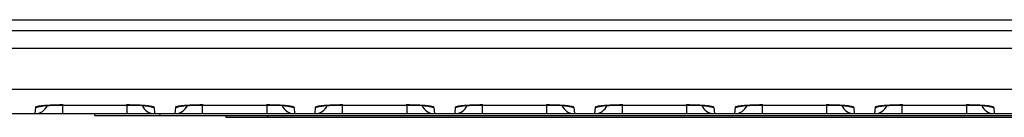
# Model space of a CAD drawing. Units: inches. Extents: x 0 to 17, y 0 to 11.
# Drawn here: x 2.4 to 3.8, y 3.9 to 4.1 of the extents above; entities that cross this region are included whole.
import ezdxf

# ---------------------------------------------------------------- set-up
doc = ezdxf.new("R2010")
doc.units = ezdxf.units.IN
doc.header["$LTSCALE"] = 0.935
doc.header["$MEASUREMENT"] = 0
doc.layers.get('0').update_dxf_attribs({"linetype": 'CONTINUOUS'})

msp = doc.modelspace()

# ---------------------------------------------------------------- linework, layer by layer
at = {"linetype": 'Continuous'}
for p, q in [((1.77419, 4.06978), (5.16002, 4.06978)), ((5.15214, 4.05403), (1.78012, 4.05403)), ((1.63441, 4.02922), (5.2998, 4.02922)), ((5.24075, 3.97041), (1.69346, 3.97041)), ((2.38231, 3.94473), (2.38154, 3.93592)), ((2.41977, 3.94818), (2.51237, 3.94819)), ((2.42077, 3.94819), (2.42077, 3.93592)), ((2.42184, 3.94827), (2.42184, 3.94819)), ((2.51237, 3.94819), (2.51237, 3.94827)), ((2.51344, 3.93592), (2.51344, 3.94819)), ((2.5519, 3.94473), (2.55267, 3.93592)), ((2.58231, 3.94473), (2.58154, 3.93592)), ((2.61977, 3.94818), (2.71237, 3.94819)), ((2.62077, 3.94819), (2.62077, 3.93592)), ((2.62184, 3.94827), (2.62184, 3.94819)), ((2.71237, 3.94819), (2.71237, 3.94827)), ((2.71344, 3.93592), (2.71344, 3.94819)), ((2.7519, 3.94473), (2.75267, 3.93592)), ((2.78231, 3.94473), (2.78154, 3.93592)), ((2.81977, 3.94818), (2.91237, 3.94819)), ((2.82077, 3.94819), (2.82077, 3.93592)), ((2.82184, 3.94827), (2.82184, 3.94819)), ((2.91237, 3.94819), (2.91237, 3.94827)), ((2.91344, 3.93592), (2.91344, 3.94819)), ((2.9519, 3.94473), (2.95267, 3.93592)), ((2.98231, 3.94473), (2.98154, 3.93592)), ((3.01977, 3.94818), (3.11237, 3.94819)), ((3.02077, 3.94819), (3.02077, 3.93592)), ((3.02184, 3.94827), (3.02184, 3.94819)), ((3.11237, 3.94819), (3.11237, 3.94827)), ((3.11344, 3.93592), (3.11344, 3.94819)), ((3.1519, 3.94473), (3.15267, 3.93592)), ((3.18231, 3.94473), (3.18154, 3.93592)), ((3.21977, 3.94818), (3.31237, 3.94819)), ((3.22077, 3.94819), (3.22077, 3.93592)), ((3.22184, 3.94827), (3.22184, 3.94819)), ((3.31237, 3.94819), (3.31237, 3.94827)), ((3.31344, 3.93592), (3.31344, 3.94819)), ((3.3519, 3.94473), (3.35267, 3.93592)), ((3.38231, 3.94473), (3.38154, 3.93592)), ((3.41977, 3.94818), (3.51237, 3.94819)), ((3.42077, 3.94819), (3.42077, 3.93592)), ((3.42184, 3.94827), (3.42184, 3.94819)), ((3.51237, 3.94819), (3.51237, 3.94827)), ((3.51344, 3.93592), (3.51344, 3.94819)), ((3.5519, 3.94473), (3.55267, 3.93592)), ((3.58231, 3.94473), (3.58154, 3.93592)), ((3.61977, 3.94818), (3.71237, 3.94819)), ((3.62077, 3.94819), (3.62077, 3.93592)), ((3.62184, 3.94827), (3.62184, 3.94819)), ((3.71237, 3.94819), (3.71237, 3.94827)), ((3.71344, 3.93592), (3.71344, 3.94819)), ((3.7519, 3.94473), (3.75267, 3.93592)), ((1.65608, 3.93592), (5.27813, 3.93592)), ((2.46711, 3.93308), (2.46711, 3.93588)), ((2.46711, 3.93308), (4.46711, 3.93308)), ((2.56011, 3.93588), (2.56011, 3.93308)), ((2.65461, 3.93308), (2.65461, 3.93076)), ((2.65461, 3.93076), (4.27961, 3.93076)), ((2.71461, 3.93076), (2.71461, 3.93308))]:
    msp.add_line(p, q, dxfattribs=at)
for points in [[(2.38978, 3.94652), (2.38951, 3.94644), (2.3898, 3.9465), (2.39148, 3.94676), (2.39427, 3.94709), (2.39805, 3.94742), (2.40266, 3.94771), (2.40794, 3.94795), (2.41371, 3.94811), (2.41977, 3.94818)], [(2.51237, 3.94819), (2.51573, 3.94818), (2.52262, 3.94806), (2.52895, 3.94784), (2.5345, 3.94754), (2.53905, 3.94718), (2.54242, 3.94681), (2.5444, 3.9465), (2.54473, 3.94643)], [(2.58978, 3.94652), (2.58951, 3.94644), (2.5898, 3.9465), (2.59148, 3.94676), (2.59427, 3.94709), (2.59805, 3.94742), (2.60266, 3.94771), (2.60794, 3.94795), (2.61371, 3.94811), (2.61977, 3.94818)], [(2.71237, 3.94819), (2.71573, 3.94818), (2.72262, 3.94806), (2.72895, 3.94784), (2.7345, 3.94754), (2.73905, 3.94718), (2.74242, 3.94681), (2.7444, 3.9465), (2.74473, 3.94643)], [(2.78978, 3.94652), (2.78951, 3.94644), (2.7898, 3.9465), (2.79148, 3.94676), (2.79427, 3.94709), (2.79805, 3.94742), (2.80266, 3.94771), (2.80794, 3.94795), (2.81371, 3.94811), (2.81977, 3.94818)], [(2.91237, 3.94819), (2.91573, 3.94818), (2.92262, 3.94806), (2.92895, 3.94784), (2.9345, 3.94754), (2.93905, 3.94718), (2.94242, 3.94681), (2.9444, 3.9465), (2.94473, 3.94643)], [(2.98978, 3.94652), (2.98951, 3.94644), (2.9898, 3.9465), (2.99148, 3.94676), (2.99427, 3.94709), (2.99805, 3.94742), (3.00266, 3.94771), (3.00794, 3.94795), (3.01371, 3.94811), (3.01977, 3.94818)], [(3.11237, 3.94819), (3.11573, 3.94818), (3.12262, 3.94806), (3.12895, 3.94784), (3.1345, 3.94754), (3.13905, 3.94718), (3.14242, 3.94681), (3.1444, 3.9465), (3.14473, 3.94643)], [(3.18978, 3.94652), (3.18951, 3.94644), (3.1898, 3.9465), (3.19148, 3.94676), (3.19427, 3.94709), (3.19805, 3.94742), (3.20266, 3.94771), (3.20794, 3.94795), (3.21371, 3.94811), (3.21977, 3.94818)], [(3.31237, 3.94819), (3.31573, 3.94818), (3.32262, 3.94806), (3.32895, 3.94784), (3.3345, 3.94754), (3.33905, 3.94718), (3.34242, 3.94681), (3.3444, 3.9465), (3.34473, 3.94643)], [(3.38978, 3.94652), (3.38951, 3.94644), (3.3898, 3.9465), (3.39148, 3.94676), (3.39427, 3.94709), (3.39805, 3.94742), (3.40266, 3.94771), (3.40794, 3.94795), (3.41371, 3.94811), (3.41977, 3.94818)], [(3.51237, 3.94819), (3.51573, 3.94818), (3.52262, 3.94806), (3.52895, 3.94784), (3.5345, 3.94754), (3.53905, 3.94718), (3.54242, 3.94681), (3.5444, 3.9465), (3.54473, 3.94643)], [(3.58978, 3.94652), (3.58951, 3.94644), (3.5898, 3.9465), (3.59148, 3.94676), (3.59427, 3.94709), (3.59805, 3.94742), (3.60266, 3.94771), (3.60794, 3.94795), (3.61371, 3.94811), (3.61977, 3.94818)], [(3.71237, 3.94819), (3.71573, 3.94818), (3.72262, 3.94806), (3.72895, 3.94784), (3.7345, 3.94754), (3.73905, 3.94718), (3.74242, 3.94681), (3.7444, 3.9465), (3.74473, 3.94643)]]:
    msp.add_lwpolyline(points, dxfattribs=at)
for centre, radius, start, end in [((2.38155, 3.9556), 0.01969, 269.97941, 335.59937), ((2.38243, 3.96423), 0.01948, 291.6715, 296.20609), ((2.55266, 3.9556), 0.01969, 204.3801, 270), ((2.55184, 3.96437), 0.01963, 243.4424, 246.10611), ((2.58155, 3.9556), 0.01969, 269.97941, 335.59937), ((2.58243, 3.96423), 0.01948, 291.6715, 296.20609), ((2.75266, 3.9556), 0.01969, 204.3801, 270), ((2.75184, 3.96437), 0.01963, 243.4424, 246.10611), ((2.78155, 3.9556), 0.01969, 269.97941, 335.59937), ((2.78243, 3.96423), 0.01948, 291.6715, 296.20609), ((2.95266, 3.9556), 0.01969, 204.3801, 270), ((2.95184, 3.96437), 0.01963, 243.4424, 246.10611), ((2.98155, 3.9556), 0.01969, 269.97941, 335.59937), ((2.98243, 3.96423), 0.01948, 291.6715, 296.20609), ((3.15266, 3.9556), 0.01969, 204.3801, 270), ((3.15184, 3.96437), 0.01963, 243.4424, 246.10611), ((3.18155, 3.9556), 0.01969, 269.97941, 335.59937), ((3.18243, 3.96423), 0.01948, 291.6715, 296.20609), ((3.35266, 3.9556), 0.01969, 204.3801, 270), ((3.35184, 3.96437), 0.01963, 243.4424, 246.10611), ((3.38155, 3.9556), 0.01969, 269.97941, 335.59937), ((3.38243, 3.96423), 0.01948, 291.6715, 296.20609), ((3.55266, 3.9556), 0.01969, 204.3801, 270), ((3.55184, 3.96437), 0.01963, 243.4424, 246.10611), ((3.58155, 3.9556), 0.01969, 269.97941, 335.59937), ((3.58243, 3.96423), 0.01948, 291.6715, 296.20609), ((3.75266, 3.9556), 0.01969, 204.3801, 270), ((3.75184, 3.96437), 0.01963, 243.4424, 246.10611)]:
    msp.add_arc(centre, radius, start, end, dxfattribs=at)
for points, knots in [([(2.39898, 3.94761), (2.39667, 3.94746), (2.39259, 3.94715), (2.38744, 3.94652), (2.38423, 3.94587), (2.38275, 3.94529), (2.38233, 3.94491), (2.38231, 3.94473)], [0, 0, 0, 0, 0.4047738, 0.7145167, 0.9134179, 0.9693469, 1, 1, 1, 1]), ([(2.42184, 3.94827), (2.41982, 3.94827), (2.4122, 3.94821), (2.40457, 3.94797), (2.39898, 3.94761)], [0, 0, 0, 0, 0.2649488, 1, 1, 1, 1]), ([(2.5359, 3.94757), (2.53412, 3.94769), (2.52628, 3.94812), (2.51843, 3.94827), (2.51237, 3.94827)], [0, 0, 0, 0, 0.2272522, 1, 1, 1, 1]), ([(2.5519, 3.94473), (2.55188, 3.9449), (2.55149, 3.94528), (2.55007, 3.94584), (2.54699, 3.94648), (2.54204, 3.9471), (2.53812, 3.94742), (2.5359, 3.94757)], [0, 0, 0, 0, 0.0309497, 0.0868396, 0.2853929, 0.5948333, 1, 1, 1, 1]), ([(2.59898, 3.94761), (2.59667, 3.94746), (2.59259, 3.94715), (2.58744, 3.94652), (2.58423, 3.94587), (2.58275, 3.94529), (2.58233, 3.94491), (2.58231, 3.94473)], [0, 0, 0, 0, 0.4047738, 0.7145167, 0.9134179, 0.9693469, 1, 1, 1, 1]), ([(2.62184, 3.94827), (2.61982, 3.94827), (2.6122, 3.94821), (2.60457, 3.94797), (2.59898, 3.94761)], [0, 0, 0, 0, 0.2649488, 1, 1, 1, 1]), ([(2.7359, 3.94757), (2.73412, 3.94769), (2.72628, 3.94812), (2.71843, 3.94827), (2.71237, 3.94827)], [0, 0, 0, 0, 0.2272522, 1, 1, 1, 1]), ([(2.7519, 3.94473), (2.75188, 3.9449), (2.75149, 3.94528), (2.75007, 3.94584), (2.74699, 3.94648), (2.74204, 3.9471), (2.73812, 3.94742), (2.7359, 3.94757)], [0, 0, 0, 0, 0.0309497, 0.0868396, 0.2853929, 0.5948333, 1, 1, 1, 1]), ([(2.79898, 3.94761), (2.79667, 3.94746), (2.79259, 3.94715), (2.78744, 3.94652), (2.78423, 3.94587), (2.78275, 3.94529), (2.78233, 3.94491), (2.78231, 3.94473)], [0, 0, 0, 0, 0.4047738, 0.7145167, 0.9134179, 0.9693469, 1, 1, 1, 1]), ([(2.82184, 3.94827), (2.81982, 3.94827), (2.8122, 3.94821), (2.80457, 3.94797), (2.79898, 3.94761)], [0, 0, 0, 0, 0.2649488, 1, 1, 1, 1]), ([(2.9359, 3.94757), (2.93412, 3.94769), (2.92628, 3.94812), (2.91843, 3.94827), (2.91237, 3.94827)], [0, 0, 0, 0, 0.2272522, 1, 1, 1, 1]), ([(2.9519, 3.94473), (2.95188, 3.9449), (2.95149, 3.94528), (2.95007, 3.94584), (2.94699, 3.94648), (2.94204, 3.9471), (2.93812, 3.94742), (2.9359, 3.94757)], [0, 0, 0, 0, 0.0309497, 0.0868396, 0.2853929, 0.5948333, 1, 1, 1, 1]), ([(2.99898, 3.94761), (2.99667, 3.94746), (2.99259, 3.94715), (2.98744, 3.94652), (2.98423, 3.94587), (2.98275, 3.94529), (2.98233, 3.94491), (2.98231, 3.94473)], [0, 0, 0, 0, 0.4047738, 0.7145167, 0.9134179, 0.9693469, 1, 1, 1, 1]), ([(3.02184, 3.94827), (3.01982, 3.94827), (3.0122, 3.94821), (3.00457, 3.94797), (2.99898, 3.94761)], [0, 0, 0, 0, 0.2649488, 1, 1, 1, 1]), ([(3.1359, 3.94757), (3.13412, 3.94769), (3.12628, 3.94812), (3.11843, 3.94827), (3.11237, 3.94827)], [0, 0, 0, 0, 0.2272522, 1, 1, 1, 1]), ([(3.1519, 3.94473), (3.15188, 3.9449), (3.15149, 3.94528), (3.15007, 3.94584), (3.14699, 3.94648), (3.14204, 3.9471), (3.13812, 3.94742), (3.1359, 3.94757)], [0, 0, 0, 0, 0.0309497, 0.0868396, 0.2853929, 0.5948333, 1, 1, 1, 1]), ([(3.19898, 3.94761), (3.19667, 3.94746), (3.19259, 3.94715), (3.18744, 3.94652), (3.18423, 3.94587), (3.18275, 3.94529), (3.18233, 3.94491), (3.18231, 3.94473)], [0, 0, 0, 0, 0.4047738, 0.7145167, 0.9134179, 0.9693469, 1, 1, 1, 1]), ([(3.22184, 3.94827), (3.21982, 3.94827), (3.2122, 3.94821), (3.20457, 3.94797), (3.19898, 3.94761)], [0, 0, 0, 0, 0.2649488, 1, 1, 1, 1]), ([(3.3359, 3.94757), (3.33412, 3.94769), (3.32628, 3.94812), (3.31843, 3.94827), (3.31237, 3.94827)], [0, 0, 0, 0, 0.2272522, 1, 1, 1, 1]), ([(3.3519, 3.94473), (3.35188, 3.9449), (3.35149, 3.94528), (3.35007, 3.94584), (3.34699, 3.94648), (3.34204, 3.9471), (3.33812, 3.94742), (3.3359, 3.94757)], [0, 0, 0, 0, 0.0309497, 0.0868396, 0.2853929, 0.5948333, 1, 1, 1, 1]), ([(3.39898, 3.94761), (3.39667, 3.94746), (3.39259, 3.94715), (3.38744, 3.94652), (3.38423, 3.94587), (3.38275, 3.94529), (3.38233, 3.94491), (3.38231, 3.94473)], [0, 0, 0, 0, 0.4047738, 0.7145167, 0.9134179, 0.9693469, 1, 1, 1, 1]), ([(3.42184, 3.94827), (3.41982, 3.94827), (3.4122, 3.94821), (3.40457, 3.94797), (3.39898, 3.94761)], [0, 0, 0, 0, 0.2649488, 1, 1, 1, 1]), ([(3.5359, 3.94757), (3.53412, 3.94769), (3.52628, 3.94812), (3.51843, 3.94827), (3.51237, 3.94827)], [0, 0, 0, 0, 0.2272522, 1, 1, 1, 1]), ([(3.5519, 3.94473), (3.55188, 3.9449), (3.55149, 3.94528), (3.55007, 3.94584), (3.54699, 3.94648), (3.54204, 3.9471), (3.53812, 3.94742), (3.5359, 3.94757)], [0, 0, 0, 0, 0.0309497, 0.0868396, 0.2853929, 0.5948333, 1, 1, 1, 1]), ([(3.59898, 3.94761), (3.59667, 3.94746), (3.59259, 3.94715), (3.58744, 3.94652), (3.58423, 3.94587), (3.58275, 3.94529), (3.58233, 3.94491), (3.58231, 3.94473)], [0, 0, 0, 0, 0.4047738, 0.7145167, 0.9134179, 0.9693469, 1, 1, 1, 1]), ([(3.62184, 3.94827), (3.61982, 3.94827), (3.6122, 3.94821), (3.60457, 3.94797), (3.59898, 3.94761)], [0, 0, 0, 0, 0.2649488, 1, 1, 1, 1]), ([(3.7359, 3.94757), (3.73412, 3.94769), (3.72628, 3.94812), (3.71843, 3.94827), (3.71237, 3.94827)], [0, 0, 0, 0, 0.2272522, 1, 1, 1, 1]), ([(3.7519, 3.94473), (3.75188, 3.9449), (3.75149, 3.94528), (3.75007, 3.94584), (3.74699, 3.94648), (3.74204, 3.9471), (3.73812, 3.94742), (3.7359, 3.94757)], [0, 0, 0, 0, 0.0309497, 0.0868396, 0.2853929, 0.5948333, 1, 1, 1, 1])]:
    msp.add_open_spline(points, degree=3, knots=knots, dxfattribs=at)
for points in [[(2.38963, 3.94613), (2.38732, 3.94521), (2.3848, 3.94473), (2.38231, 3.94473)], [(2.5519, 3.94473), (2.54917, 3.94473), (2.54638, 3.94532), (2.54389, 3.94642)], [(2.58963, 3.94613), (2.58732, 3.94521), (2.5848, 3.94473), (2.58231, 3.94473)], [(2.7519, 3.94473), (2.74917, 3.94473), (2.74638, 3.94532), (2.74389, 3.94642)], [(2.78963, 3.94613), (2.78732, 3.94521), (2.7848, 3.94473), (2.78231, 3.94473)], [(2.9519, 3.94473), (2.94917, 3.94473), (2.94638, 3.94532), (2.94389, 3.94642)], [(2.98963, 3.94613), (2.98732, 3.94521), (2.9848, 3.94473), (2.98231, 3.94473)], [(3.1519, 3.94473), (3.14917, 3.94473), (3.14638, 3.94532), (3.14389, 3.94642)], [(3.18963, 3.94613), (3.18732, 3.94521), (3.1848, 3.94473), (3.18231, 3.94473)], [(3.3519, 3.94473), (3.34917, 3.94473), (3.34638, 3.94532), (3.34389, 3.94642)], [(3.38963, 3.94613), (3.38732, 3.94521), (3.3848, 3.94473), (3.38231, 3.94473)], [(3.5519, 3.94473), (3.54917, 3.94473), (3.54638, 3.94532), (3.54389, 3.94642)], [(3.58963, 3.94613), (3.58732, 3.94521), (3.5848, 3.94473), (3.58231, 3.94473)], [(3.7519, 3.94473), (3.74917, 3.94473), (3.74638, 3.94532), (3.74389, 3.94642)]]:
    msp.add_open_spline(points, degree=3, dxfattribs=at)

doc.saveas('drawing.dxf')
